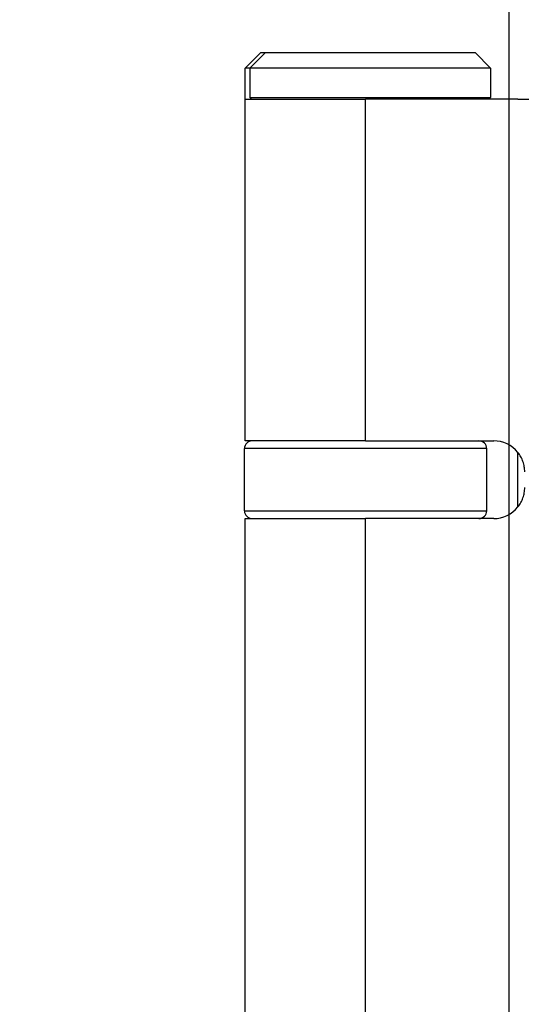
# Model space of a CAD drawing. Units: millimetres. Extents: x 7584 to 9881, y -426 to 1223.
# Drawn here: x 7890 to 7922, y 907 to 971 of the extents above; entities that cross this region are included whole.
import ezdxf

# ---------------------------------------------------------------- set-up
doc = ezdxf.new("R2010")
doc.units = ezdxf.units.MM
doc.linetypes.add('HIDDEN', pattern=[9.525, 6.35, -3.175])
doc.layers.add('Dims', color=7, linetype='Continuous', lineweight=9)
doc.layers.add('Door', color=4, linetype='Continuous')
doc.layers.add('SF3', color=190, linetype='Continuous')
doc.styles.get("Standard").update_dxf_attribs({"font": 'tahoma.ttf'})
doc.dimstyles.new('Standard$0', dxfattribs={"dimtxt": 3, "dimasz": 3, "dimexe": 3, "dimexo": 1.5, "dimgap": 1, "dimtad": 1, "dimdec": 0, "dimlfac": 2, "dimzin": 0, "dimdsep": 46, "dimtxsty": 'Standard', "dimcen": 0.09, "dimadec": 0, "dimazin": 0, "dimtfac": 1, "dimtdec": 0, "dimtofl": 0, "dimtmove": 0, "dimatfit": 3, "dimfxl": 1, "dimtolj": 1, "dimtzin": 0, "dimarcsym": 0})

# ---------------------------------------------------------------- blocks, each defined once
blk = doc.blocks.new('*D7')
at = {"layer": 'Defpoints', "color": 0}
for p in [(7921.646, 1005.764), (7831.279, 259.765), (7921.646, 259.765)]:
    blk.add_point(p, dxfattribs=at)
at = {"layer": 'Dims', "color": 0, "lineweight": -2}
for p, q in [((7920.146, 1005.764), (7828.279, 1005.764)), ((7831.279, 990.764), (7831.279, 671.521)), ((7831.279, 671.521), (7838.779, 666.521)), ((7838.779, 666.521), (7823.779, 661.521)), ((7823.779, 661.521), (7831.279, 656.521)), ((7831.279, 656.521), (7831.279, 274.765)), ((7920.146, 259.765), (7828.279, 259.765))]:
    blk.add_line(p, q, dxfattribs=at)
at = {"layer": 'Dims', "color": 0}
for points in [[(7828.779, 990.764), (7833.779, 990.764), (7831.279, 1005.764)], [(7828.779, 274.765), (7833.779, 274.765), (7831.279, 259.765)]]:
    blk.add_solid(points, dxfattribs=at)
at = {"layer": 'Dims', "color": 0, "insert": (7821.071, 623.76), "char_height": 10, "attachment_point": 5, "rotation": 90}
blk.add_mtext('\\A1;3000 MAX.', dxfattribs=at)
blk = doc.blocks.new('SF7 Offset hinge Handle Set End 1')
at = {"color": 212, "ltscale": 0.5}
for p, q in [((-20, 197), (-20.5, 196.5)), ((-19.85, 197), (-20.35, 196.5)), ((-20, 197), (-19.85, 197)), ((-19.85, 197), (-13.1, 197)), ((-13.1, 197), (-12.6, 196.5)), ((-20.35, 196.5), (-20.5, 196.5)), ((-20.5, 195.5), (-20.5, 196.5)), ((-12.6, 196.5), (-20.35, 196.5)), ((-20.35, 196.5), (-20.35, 195.55)), ((-12.6, 196.5), (-12.6, 195.55)), ((-20.35, 195.55), (-12.6, 195.55)), ((-20.3, 195.5), (-20.35, 195.55)), ((-12.65, 195.5), (-12.6, 195.55)), ((-20.5, 195.5), (-16.625, 195.5)), ((-20.5, 184.5), (-20.5, 195.5)), ((-11.721, 195.5), (-16.625, 195.5)), ((-16.625, 184.5), (-16.625, 195.5)), ((-16.625, 184.5), (-20.5, 184.5)), ((-16.625, 184.5), (-12.5, 184.5)), ((-12.725, 184.25), (-20.525, 184.25)), ((-20.525, 182.25), (-20.525, 184.25)), ((-12.725, 182.25), (-12.725, 184.25)), ((-11.721, 182.373), (-11.721, 184.127)), ((-20.525, 182.25), (-12.725, 182.25)), ((-20.5, 182), (-16.625, 182)), ((-20.5, 159), (-20.5, 182)), ((-12.5, 182), (-16.625, 182)), ((-16.625, 159), (-16.625, 182))]:
    blk.add_line(p, q, dxfattribs=at)
at = {"color": 212, "linetype": 'HIDDEN', "ltscale": 0.5}
blk.add_line((-11.721, 195.5), (-0.25, 195.5), dxfattribs=at)
at = {"color": 212, "ltscale": 0.5}
for centre, radius, start, end in [((-20.275, 184.25), 0.25, 90, 180), ((-12.975, 184.25), 0.25, 0, 90), ((-12.5, 183.5), 1, 38.8178, 90), ((-20.275, 182.25), 0.25, 180, 270), ((-12.975, 182.25), 0.25, 270, 0), ((-12.5, 183), 1, 270, 321.1822)]:
    blk.add_arc(centre, radius, start, end, dxfattribs=at)
at = {"color": 212, "linetype": 'HIDDEN', "ltscale": 0.5}
for centre, start, end in [((-12.5, 183.5), 0, 38.8178), ((-12.5, 183), 321.1822, 0)]:
    blk.add_arc(centre, 1, start, end, dxfattribs=at)

msp = doc.modelspace()

# ---------------------------------------------------------------- linework, layer by layer
at = {"layer": 'Door'}
msp.add_lwpolyline([(7921.646, 1005.764), (7977.646, 1005.764), (7977.646, 259.765), (7921.646, 259.765)], close=True, dxfattribs=at)

# ---------------------------------------------------------------- block references
at = {"layer": 'SF3', "color": 212, "linetype": 'HIDDEN', "xscale": 2, "yscale": 2, "zscale": 2}
msp.add_blockref('SF7 Offset hinge Handle Set End 1', (7945.646, 574.764), dxfattribs=at)

# ---------------------------------------------------------------- dimensions: what is measured, and where the dimension line sits
at = {"layer": 'Dims'}
dim = msp.add_linear_dim(base=(7831.279, 259.765), p1=(7921.646, 1005.764), p2=(7921.646, 259.765), angle=90, text='3000 MAX.', dimstyle='Standard$0', override={"dimtxt": 10, "dimasz": 15, "dimgap": 5, "dimlfac": 1}, dxfattribs=at)
dim.commit()
dim.dimension.update_dxf_attribs({"geometry": '*D7', "text_midpoint": (7831.279, 623.76), "dimtype": 160})

doc.saveas('drawing.dxf')
